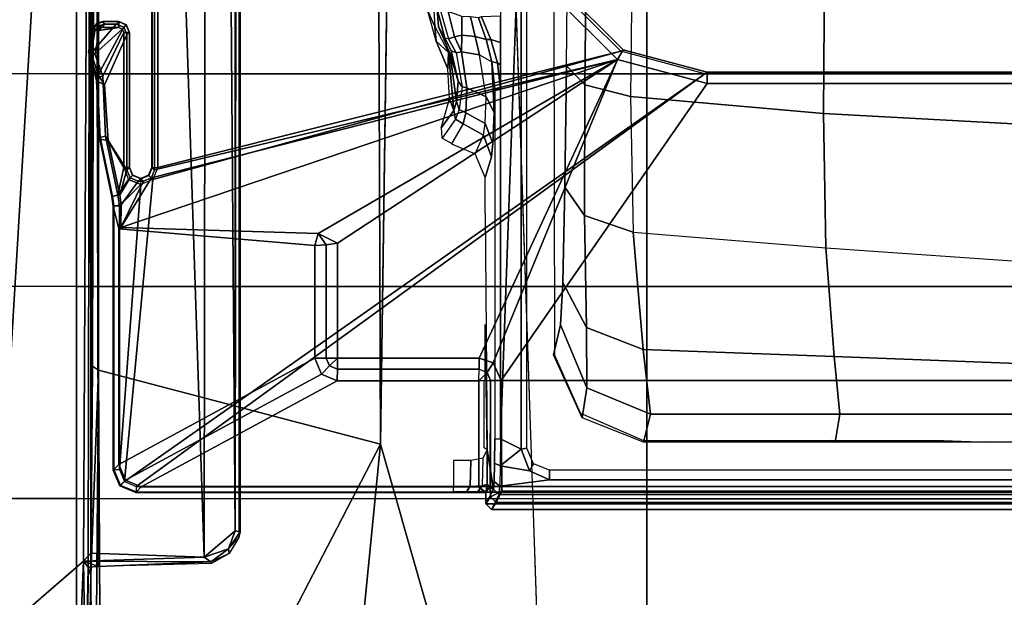
# Model space of a CAD drawing. Units: inches. Extents: x -2 to 144, y -6 to 123.
# Drawn here: x 24 to 27, y 102 to 104 of the extents above; entities that cross this region are included whole.
import ezdxf

# ---------------------------------------------------------------- set-up
doc = ezdxf.new("R2010")
doc.units = ezdxf.units.IN
doc.header["$MEASUREMENT"] = 0
for name, color, linetype in [('SEAT-FABRIC', 5, 'Continuous'), ('SEAT-FRAME', 5, 'Continuous'), ('SEAT-OTHER', 7, 'Continuous')]:
    doc.layers.add(name, color=color, linetype=linetype)
doc.styles.get("Standard").update_dxf_attribs({"font": 'arial.ttf'})

# ---------------------------------------------------------------- blocks, each defined once
blk = doc.blocks.new('1VERUS_ASUSP_SYNTLTLIM_ADJARMS_ADJSEAT_LUM_1T')
at = {"layer": 'SEAT-FABRIC'}
for points in [[(6.2345, -2.0052, 18.261), (6.2347, 0, 18.2208), (4.7464, 0, 18.0964), (4.7463, -2.0052, 18.1347)], [(6.2345, -2.0052, 18.261), (6.9814, -2.0051, 18.3001), (6.9814, 0, 18.2621), (6.2347, 0, 18.2208)], [(7.7262, -2.0052, 18.3058), (7.7264, 0, 18.2694), (6.9814, 0, 18.2621), (6.9814, -2.0051, 18.3001)], [(7.7262, -2.0052, 18.3058), (8.4617, -2.0052, 18.239), (8.4624, 0, 18.1973), (7.7264, 0, 18.2694)], [(4.7459, -4.0071, 18.2519), (6.2341, -4.0071, 18.3812), (6.2345, -2.0052, 18.261), (4.7463, -2.0052, 18.1347)], [(6.9812, -4.0072, 18.4188), (6.9814, -2.0051, 18.3001), (6.2345, -2.0052, 18.261), (6.2341, -4.0071, 18.3812)], [(6.9812, -4.0072, 18.4188), (7.7256, -4.0072, 18.4197), (7.7262, -2.0052, 18.3058), (6.9814, -2.0051, 18.3001)], [(8.4602, -4.0072, 18.3611), (8.4617, -2.0052, 18.239), (7.7262, -2.0052, 18.3058), (7.7256, -4.0072, 18.4197)], [(6.2334, -6.0212, 18.5727), (6.2341, -4.0071, 18.3812), (4.7459, -4.0071, 18.2519), (4.7452, -6.0212, 18.4437)], [(6.2334, -6.0212, 18.5727), (6.9803, -6.0207, 18.607), (6.9812, -4.0072, 18.4188), (6.2341, -4.0071, 18.3812)], [(7.7251, -6.017, 18.6039), (7.7256, -4.0072, 18.4197), (6.9812, -4.0072, 18.4188), (6.9803, -6.0207, 18.607)], [(7.7251, -6.017, 18.6039), (8.461, -6.0032, 18.5485), (8.4602, -4.0072, 18.3611), (7.7256, -4.0072, 18.4197)]]:
    blk.add_3dface(points, dxfattribs=at)
at = {"layer": 'SEAT-FRAME'}
for points in [[(7.683, 3.7972, 13.8859), (6.2343, 1.8022, 13.8745), (6.2343, -1.8022, 13.8745), (7.683, -3.7972, 13.8859)], [(7.7026, 3.7972, 13.9046), (7.683, 3.7972, 13.8859), (7.683, -3.7972, 13.8859), (7.7026, -3.7972, 13.9046)], [(7.7047, 3.7993, 13.945), (7.7047, -3.7993, 13.945), (7.7026, -3.7972, 13.9046), (7.7026, 3.7972, 13.9046)], [(7.7441, 2.5702, 13.945), (7.7047, 2.5702, 13.945), (7.7047, -2.5702, 13.945), (7.7441, -2.5702, 13.945)], [(7.7441, -2.5702, 13.945), (7.7638, -2.5506, 13.9451), (7.7639, 2.5505, 13.9451), (7.7441, 2.5702, 13.945)], [(7.712, 2.524, 12.9307), (7.712, -2.524, 12.9307), (7.6825, -2.5218, 12.8367), (7.6825, 2.5217, 12.8367)], [(7.7001, -2.515, 14.4371), (7.7394, -2.5347, 14.3998), (7.7394, 2.5346, 14.3998), (7.7001, 2.515, 14.4371)], [(7.712, 2.524, 12.9307), (7.7638, 2.5505, 13.9451), (7.7638, -2.5506, 13.9451), (7.712, -2.524, 12.9307)], [(7.7394, -2.5347, 14.3998), (7.7638, -2.5506, 13.9451), (7.7639, 2.5505, 13.9451), (7.7394, 2.5346, 14.3998)], [(6.2678, -1.794, 14.4352), (7.311, -2.517, 14.4365), (7.311, 2.517, 14.4365), (6.2678, 1.794, 14.4352)], [(7.311, 2.517, 14.4365), (7.311, -2.517, 14.4365), (7.7001, -2.515, 14.4371), (7.7001, 2.515, 14.4371)], [(7.6602, 2.347, 12.8075), (7.6602, -2.3471, 12.8075), (7.6825, -2.5218, 12.8367), (7.6825, 2.5217, 12.8367)], [(7.6261, -2.3471, 12.8205), (7.6602, -2.3471, 12.8075), (7.6603, 2.347, 12.8075), (7.6261, 2.347, 12.8205)], [(6.2284, 1.794, 14.3951), (6.2343, 1.8022, 13.8745), (6.2343, -1.8022, 13.8745), (6.2284, -1.794, 14.3951)], [(6.2678, 1.794, 14.4352), (6.2285, 1.794, 14.3951), (6.2284, -1.794, 14.3951), (6.2678, -1.794, 14.4352)], [(6.8932, -0.6903, 11.3728), (6.4105, -0.6963, 11.0828), (6.3737, -1.3859, 11.1796), (6.8456, -1.3775, 11.445)], [(7.2268, -1.3489, 11.8429), (6.8456, -1.3775, 11.445), (6.8932, -0.6903, 11.3728), (7.2524, -0.6745, 11.8133)], [(7.4292, -1.3289, 12.3522), (7.2268, -1.3489, 11.8429), (7.2524, -0.6745, 11.8133), (7.4292, -0.6644, 12.3522)], [(7.5278, -1.3447, 13.2593), (7.4292, -1.3289, 12.3522), (7.4292, -0.6644, 12.3522), (7.5278, -0.6724, 13.2593)], [(6.4105, -0.6963, 11.0828), (5.5809, -0.6932, 10.7674), (5.5444, -1.3796, 10.8633), (6.3737, -1.3859, 11.1796)], [(7.5216, -0.965, 13.4563), (7.5278, -0.8064, 13.2593), (7.5278, -1.3447, 13.2593), (7.5216, -1.358, 13.4563)], [(7.4292, -1.9933, 12.3522), (7.2026, -2.0183, 11.8861), (7.2268, -1.3489, 11.8429), (7.4292, -1.3289, 12.3522)], [(7.5278, -2.0171, 13.2593), (7.4292, -1.9933, 12.3522), (7.4292, -1.3289, 12.3522), (7.5278, -1.3447, 13.2593)], [(7.5216, -1.358, 13.4563), (7.5278, -1.3447, 13.2593), (7.5278, -2.0171, 13.2593), (7.5216, -2.0171, 13.4563)], [(6.3737, -1.3859, 11.1796), (5.5444, -1.3796, 10.8633), (5.4852, -2.0534, 11.0192), (6.3139, -2.0625, 11.3369)], [(6.8456, -1.3775, 11.445), (6.3737, -1.3859, 11.1796), (6.3139, -2.0625, 11.3369), (6.7905, -2.0532, 11.5618)], [(7.2026, -2.0183, 11.8861), (6.7905, -2.0532, 11.5618), (6.8456, -1.3775, 11.445), (7.2268, -1.3489, 11.8429)], [(6.2678, -1.794, 14.4352), (6.2284, -1.794, 14.3951), (6.1494, -2.0893, 14.3946), (6.1834, -2.1089, 14.4351)], [(6.2284, -1.794, 14.3951), (6.2343, -1.8022, 13.8745), (6.1551, -2.0973, 13.8745), (6.1494, -2.0893, 14.3946)], [(6.1834, -2.1089, 14.4351), (7.2494, -2.5447, 14.4365), (7.311, -2.517, 14.4365), (6.2678, -1.794, 14.4352)], [(6.2343, -1.8022, 13.8745), (6.1551, -2.0973, 13.8745), (6.6055, -3.739, 13.8845), (7.6657, -3.8389, 13.8859)], [(6.2343, -1.8022, 13.8745), (7.6657, -3.8389, 13.8859), (7.683, -3.7972, 13.8859)], [(7.2026, -2.0183, 11.8861), (7.4292, -1.9933, 12.3522), (7.3372, -2.2157, 12.3564), (7.1245, -2.2177, 11.9494)], [(7.4421, -2.2326, 13.2611), (7.3372, -2.2157, 12.3564), (7.4292, -1.9933, 12.3522), (7.5278, -2.0171, 13.2593)], [(6.7905, -2.0532, 11.5618), (7.2026, -2.0183, 11.8861), (7.1245, -2.2177, 11.9494), (6.7321, -2.2239, 11.6536)], [(7.5216, -2.0171, 13.4563), (7.5278, -2.0171, 13.2593), (7.4421, -2.2326, 13.2611), (7.4264, -2.2384, 13.4583)], [(5.4852, -2.0534, 11.0192), (6.3139, -2.0625, 11.3369), (6.2729, -2.2229, 11.4396), (5.4442, -2.214, 11.1218)], [(6.3139, -2.0625, 11.3369), (6.7905, -2.0532, 11.5618), (6.7321, -2.2239, 11.6536), (6.2729, -2.2229, 11.4396)], [(6.1834, -2.1089, 14.4351), (6.1494, -2.0893, 14.3946), (5.9333, -2.3054, 14.3942), (5.9529, -2.3395, 14.4348)], [(5.9333, -2.3054, 14.3942), (5.939, -2.3134, 13.8745), (6.1551, -2.0973, 13.8745), (6.1494, -2.0893, 14.3946)], [(6.0092, -3.7217, 13.8837), (6.5637, -3.7217, 13.8844), (6.1551, -2.0973, 13.8745), (5.939, -2.3134, 13.8745)], [(6.1551, -2.0973, 13.8745), (6.5637, -3.7217, 13.8844), (6.6055, -3.739, 13.8845)], [(5.9529, -2.3395, 14.4348), (5.9993, -3.7328, 14.4638), (6.5713, -3.7328, 14.4646), (6.1834, -2.1089, 14.4351)], [(6.7744, -3.8517, 14.4455), (6.1834, -2.1089, 14.4351), (6.5992, -3.7443, 14.4645)], [(6.5992, -3.7443, 14.4645), (6.1834, -2.1089, 14.4351), (6.5713, -3.7328, 14.4646)], [(6.1834, -2.1089, 14.4351), (6.7744, -3.8517, 14.4455), (6.7944, -3.1586, 14.4359)], [(6.1834, -2.1089, 14.4351), (6.7944, -3.1586, 14.4359), (6.8292, -3.0912, 14.436)], [(6.1834, -2.1089, 14.4351), (6.8292, -3.0912, 14.436), (7.2323, -3.0912, 14.4365), (7.2323, -2.5938, 14.4365)], [(6.1834, -2.1089, 14.4351), (7.2323, -2.5938, 14.4365), (7.2494, -2.5447, 14.4365)], [(5.4442, -2.214, 11.1218), (6.2729, -2.2229, 11.4396), (6.2066, -2.2876, 11.6109), (5.3778, -2.2788, 11.2933)], [(6.2729, -2.2229, 11.4396), (6.7321, -2.2239, 11.6536), (6.6327, -2.2932, 11.8158), (6.2066, -2.2876, 11.6109)], [(6.7321, -2.2239, 11.6536), (7.1245, -2.2177, 11.9494), (6.9675, -2.3004, 12.085), (6.6327, -2.2932, 11.8158)], [(7.1245, -2.2177, 11.9494), (7.3372, -2.2157, 12.3564), (7.1159, -2.3082, 12.378), (6.9675, -2.3004, 12.085)], [(7.2216, -2.3337, 13.351), (7.1159, -2.3082, 12.378), (7.3372, -2.2157, 12.3564), (7.4421, -2.2326, 13.2611)], [(7.2239, -2.3288, 13.4625), (7.2216, -2.3337, 13.351), (7.4421, -2.2326, 13.2611), (7.4264, -2.2384, 13.4583)], [(-3.4446, -2.7853, 14.477), (9.6349, -2.3417, 14.5335), (7.5345, -2.9407, 14.5129)], [(7.5345, -2.9407, 14.5129), (9.6349, -2.3417, 14.5335), (9.5142, -3.1353, 14.519)], [(7.6033, -2.4036, 12.7952), (7.6285, -2.4175, 12.7797), (7.6602, -2.3471, 12.8075), (7.6261, -2.3471, 12.8205)], [(7.6285, -2.4175, 12.7797), (7.6111, -2.5202, 12.7688), (7.6825, -2.5218, 12.8367), (7.6602, -2.3471, 12.8075)], [(7.5484, -2.4272, 12.7662), (7.552, -2.4469, 12.7474), (7.6285, -2.4175, 12.7797), (7.6033, -2.4036, 12.7952)], [(7.552, -2.4469, 12.7474), (7.6111, -2.5202, 12.7688), (7.6285, -2.4175, 12.7797)], [(5.5019, -2.4273, 12.7605), (5.502, -2.447, 12.7413), (7.552, -2.4469, 12.7474), (7.5484, -2.4272, 12.7662)], [(7.552, -2.4469, 12.7474), (5.502, -2.447, 12.7413), (7.5157, -2.5196, 12.7439)], [(7.5157, -2.5196, 12.7439), (5.502, -2.447, 12.7413), (5.502, -2.5195, 12.7413), (5.7981, -2.5196, 12.7417)], [(7.5157, -2.5196, 12.7439), (7.6111, -2.5202, 12.7688), (7.552, -2.4469, 12.7474)], [(6.1136, -2.5536, 12.7421), (6.1242, -2.5196, 12.7421), (6.0313, -2.5196, 12.742), (6.0343, -2.5859, 12.742)], [(6.1954, -2.53, 12.7422), (6.2022, -2.5196, 12.7422), (6.1242, -2.5196, 12.7421), (6.1136, -2.5536, 12.7421)], [(6.2877, -2.5393, 12.7615), (6.2877, -2.5196, 12.7424), (6.1954, -2.53, 12.7422), (6.1925, -2.5494, 12.7545)], [(6.2022, -2.5196, 12.7422), (6.1954, -2.53, 12.7422), (6.2877, -2.5196, 12.7424)], [(7.5157, -2.5393, 12.7631), (7.5157, -2.5196, 12.7439), (6.2877, -2.5196, 12.7424), (6.2877, -2.5393, 12.7615)], [(7.2494, -2.5447, 14.4365), (7.2832, -2.5659, 14.3986), (7.3111, -2.5544, 14.3986), (7.311, -2.517, 14.4365)], [(7.311, -2.517, 14.4365), (7.3111, -2.5544, 14.3986), (7.7198, -2.5544, 14.3991), (7.7001, -2.515, 14.4371)], [(7.5157, -2.5393, 12.7631), (7.5157, -2.5196, 12.7439), (7.6111, -2.5202, 12.7688), (7.6015, -2.5399, 12.7855)], [(7.6015, -2.5399, 12.7855), (7.6111, -2.5202, 12.7688), (7.6825, -2.5218, 12.8367), (7.6658, -2.5415, 12.8466)], [(7.6658, -2.5415, 12.8466), (7.6825, -2.5218, 12.8367), (7.712, -2.524, 12.9307), (7.6923, -2.5437, 12.9312)], [(7.7001, -2.515, 14.4371), (7.7198, -2.5544, 14.3991), (7.7394, -2.5347, 14.3998)], [(6.1138, -2.5696, 12.7493), (6.1136, -2.5536, 12.7421), (6.0343, -2.5859, 12.742), (6.0372, -2.5963, 12.7452)], [(6.1925, -2.5494, 12.7545), (6.1138, -2.5696, 12.7493), (6.1028, -2.6086, 12.774), (6.1671, -2.5929, 12.7967)], [(6.1136, -2.5536, 12.7421), (6.1138, -2.5696, 12.7493), (6.1925, -2.5494, 12.7545), (6.1954, -2.53, 12.7422)], [(6.1925, -2.5494, 12.7545), (6.3702, -2.5413, 12.8393), (6.3146, -2.5689, 12.8878), (6.1671, -2.5929, 12.7967)], [(6.1925, -2.5494, 12.7545), (6.2877, -2.5393, 12.7615), (6.3702, -2.5413, 12.8393)], [(6.4087, -2.5731, 13.0371), (6.3146, -2.5689, 12.8878), (6.3702, -2.5413, 12.8393), (6.4773, -2.5457, 13.0083)], [(6.4773, -2.5457, 13.0083), (6.526, -2.5508, 13.2027), (6.4498, -2.5791, 13.2085), (6.4087, -2.5731, 13.0371)], [(6.5148, -2.6076, 14.045), (6.4498, -2.5791, 13.2085), (6.526, -2.5508, 13.2027), (6.5984, -2.5728, 14.043)], [(7.2323, -2.5938, 14.4365), (7.2717, -2.5938, 14.3979), (7.2832, -2.5659, 14.3986), (7.2494, -2.5447, 14.4365)], [(7.2832, -2.5659, 14.3986), (7.3119, -2.5952, 14.3185), (7.3111, -2.5544, 14.3986)], [(7.3111, -2.5544, 14.3986), (7.3119, -2.5952, 14.3185), (7.6846, -2.5952, 14.319), (7.6826, -2.5558, 14.357)], [(7.3111, -2.5544, 14.3986), (7.6826, -2.5558, 14.357), (7.7198, -2.5544, 14.3991)], [(7.555, -2.5657, 13.7707), (7.6923, -2.5437, 12.9312), (7.6761, -2.5657, 13.7709)], [(7.6761, -2.5657, 13.7709), (7.6923, -2.5437, 12.9312), (7.7441, -2.5702, 13.945), (7.7047, -2.5702, 13.945)], [(7.6826, -2.5558, 14.357), (7.7047, -2.5702, 13.945), (7.7441, -2.5702, 13.945), (7.7198, -2.5544, 14.3991)], [(7.6846, -2.5952, 14.319), (7.7047, -2.5702, 13.945), (7.6826, -2.5558, 14.357)], [(7.6923, -2.5437, 12.9312), (7.712, -2.524, 12.9307), (7.7638, -2.5506, 13.9451), (7.7441, -2.5702, 13.945)], [(7.7198, -2.5544, 14.3991), (7.7441, -2.5702, 13.945), (7.7638, -2.5506, 13.9451), (7.7394, -2.5347, 14.3998)], [(6.034, -2.6243, 12.7561), (6.1028, -2.6086, 12.774), (6.1138, -2.5696, 12.7493), (6.0372, -2.5963, 12.7452)], [(6.1572, -2.6561, 12.8121), (6.2837, -2.6367, 12.9134), (6.3146, -2.5689, 12.8878), (6.1671, -2.5929, 12.7967)], [(6.4087, -2.5731, 13.0371), (6.3146, -2.5689, 12.8878), (6.2837, -2.6367, 12.9134), (6.371, -2.6413, 13.0515)], [(6.371, -2.6413, 13.0515), (6.4099, -2.6502, 13.2101), (6.4498, -2.5791, 13.2085), (6.4087, -2.5731, 13.0371)], [(6.5148, -2.6076, 14.045), (6.4498, -2.5791, 13.2085), (6.4099, -2.6502, 13.2101), (6.4803, -2.6913, 14.0452)], [(7.3119, -2.5952, 14.3185), (7.2717, -2.5938, 14.3979), (7.2832, -2.5659, 14.3986)], [(7.555, -2.5657, 13.7707), (7.6761, -2.5657, 13.7709), (7.6796, -2.5825, 13.8286), (7.5835, -2.5804, 13.8249)], [(7.5925, -2.6232, 13.8691), (7.6821, -2.6255, 13.8706), (7.6796, -2.5825, 13.8286), (7.5835, -2.5804, 13.8249)], [(7.6761, -2.5657, 13.7709), (7.6994, -2.5675, 13.8408), (7.7011, -2.5982, 13.8748), (7.6796, -2.5825, 13.8286)], [(7.6796, -2.5825, 13.8286), (7.7011, -2.5982, 13.8748), (7.7022, -2.6385, 13.8969), (7.6821, -2.6255, 13.8706)], [(7.6846, -3.7797, 14.319), (7.7047, -3.7993, 13.945), (7.7047, -2.5702, 13.945), (7.6846, -2.5952, 14.319)], [(6.0328, -2.6544, 12.7598), (6.0986, -2.6551, 12.7826), (6.1028, -2.6086, 12.774), (6.034, -2.6243, 12.7561)], [(6.1671, -2.5929, 12.7967), (6.1028, -2.6086, 12.774), (6.0986, -2.6551, 12.7826), (6.1572, -2.6561, 12.8121)], [(7.2323, -3.0912, 14.4365), (7.2717, -3.0912, 14.3979), (7.2717, -2.5938, 14.3979), (7.2323, -2.5938, 14.4365)], [(7.2717, -3.0912, 14.3979), (7.3119, -3.092, 14.3185), (7.3119, -2.5952, 14.3185), (7.2717, -2.5938, 14.3979)], [(7.3119, -3.092, 14.3185), (7.6846, -3.7797, 14.319), (7.6846, -2.5952, 14.319), (7.3119, -2.5952, 14.3185)], [(7.5922, -2.6837, 13.8858), (7.683, -2.6837, 13.8859), (7.6821, -2.6255, 13.8706), (7.5925, -2.6232, 13.8691)], [(7.6821, -2.6255, 13.8706), (7.7022, -2.6385, 13.8969), (7.7026, -2.6837, 13.9046), (7.683, -2.6837, 13.8859)], [(6.1042, -2.6804, 12.785), (6.0986, -2.6551, 12.7826), (6.0328, -2.6544, 12.7598), (6.0157, -2.7024, 12.7555)], [(6.0986, -2.6551, 12.7826), (6.1042, -2.6804, 12.785), (6.1572, -2.6561, 12.8121)], [(6.1572, -2.6561, 12.8121), (6.1042, -2.6804, 12.785), (6.1114, -2.7019, 12.7975), (6.1602, -2.675, 12.8202)], [(6.1527, -2.6923, 12.845), (6.1602, -2.675, 12.8202), (6.2794, -2.6536, 12.9205), (6.2605, -2.6682, 12.9408)], [(6.2794, -2.6536, 12.9205), (6.2837, -2.6367, 12.9134), (6.1572, -2.6561, 12.8121), (6.1602, -2.675, 12.8202)], [(6.2605, -2.6682, 12.9408), (6.2794, -2.6536, 12.9205), (6.3589, -2.6637, 13.0565), (6.3318, -2.6731, 13.0691)], [(6.3589, -2.6637, 13.0565), (6.3709, -2.6413, 13.0515), (6.2837, -2.6367, 12.9134), (6.2794, -2.6536, 12.9205)], [(6.3931, -2.6765, 13.2103), (6.4099, -2.6502, 13.2101), (6.3709, -2.6413, 13.0515), (6.3589, -2.6637, 13.0565)], [(6.4785, -2.6902, 14.0244), (6.4099, -2.6502, 13.2101), (6.3931, -2.6765, 13.2103), (6.4602, -2.7233, 14.0236)], [(6.013, -2.7299, 12.7663), (6.1114, -2.7019, 12.7975), (6.1042, -2.6804, 12.785), (6.0157, -2.7024, 12.7555)], [(6.1605, -2.6965, 13.1146), (6.0688, -2.7371, 12.986), (6.1527, -2.6923, 12.845), (6.2605, -2.6682, 12.9408)], [(6.0688, -2.7371, 12.986), (6.1087, -2.7141, 12.8201), (6.1527, -2.6923, 12.845)], [(6.1602, -2.675, 12.8202), (6.1114, -2.7019, 12.7975), (6.1087, -2.7141, 12.8201), (6.1527, -2.6923, 12.845)], [(6.3625, -2.6824, 13.2125), (6.1597, -2.7014, 13.2774), (6.1605, -2.6965, 13.1146), (6.3318, -2.6731, 13.0691)], [(6.2167, -2.7038, 14.0425), (6.1597, -2.7014, 13.2774), (6.3625, -2.6824, 13.2125), (6.3221, -2.6978, 14.0426)], [(6.1605, -2.6965, 13.1146), (6.2605, -2.6682, 12.9408), (6.3318, -2.6731, 13.0691)], [(6.3318, -2.6731, 13.0691), (6.3589, -2.6637, 13.0565), (6.3931, -2.6765, 13.2103), (6.3625, -2.6824, 13.2125)], [(6.4225, -2.7258, 14.0267), (6.3625, -2.6824, 13.2125), (6.3931, -2.6765, 13.2103), (6.4602, -2.7233, 14.0236)], [(6.013, -2.7299, 12.7663), (6.1114, -2.7019, 12.7975), (6.1087, -2.7141, 12.8201), (6.0067, -2.7418, 12.7928)], [(6.0688, -2.7371, 12.986), (6.0067, -2.7419, 12.7928), (6.1087, -2.7141, 12.8201)], [(6.1192, -2.7444, 14.0424), (6.0682, -2.7491, 13.4039), (6.1597, -2.7014, 13.2774)], [(6.2167, -2.7038, 14.0425), (6.1597, -2.7014, 13.2774), (6.2167, -2.7038, 14.0425), (6.1192, -2.7444, 14.0424)], [(5.8942, -2.7745, 14.0421), (5.914, -2.7591, 13.4546), (6.0682, -2.7491, 13.4039), (6.0144, -2.7744, 14.0423)], [(5.9146, -2.7455, 12.9349), (5.899, -2.7415, 12.7802), (6.0067, -2.7419, 12.7928), (6.0688, -2.7371, 12.986)], [(6.0144, -2.7744, 14.0423), (6.0682, -2.7491, 13.4039), (6.1192, -2.7444, 14.0424)], [(7.5345, -2.9407, 14.5129), (9.4247, -3.9183, 14.5118), (7.2749, -3.9299, 14.5014)], [(9.5142, -3.1353, 14.519), (9.4247, -3.9183, 14.5118), (7.5345, -2.9407, 14.5129)], [(6.7944, -3.1586, 14.4359), (6.8352, -3.1306, 14.3973), (6.8292, -3.0912, 14.436)], [(6.8292, -3.0912, 14.436), (6.8352, -3.1306, 14.3973), (7.2324, -3.1306, 14.3978), (7.2323, -3.0912, 14.4365)], [(7.2323, -3.0912, 14.4365), (7.2324, -3.1306, 14.3978), (7.2602, -3.1191, 14.3981)], [(7.2323, -3.0912, 14.4365), (7.2602, -3.1191, 14.3981), (7.2717, -3.0912, 14.3979)], [(7.2602, -3.1191, 14.3981), (7.2888, -3.1476, 14.3185), (7.3119, -3.092, 14.3185), (7.2717, -3.0912, 14.3979)], [(7.2888, -3.1476, 14.3185), (7.6616, -3.8354, 14.3189), (7.6846, -3.7797, 14.319), (7.3119, -3.092, 14.3185)], [(6.7944, -3.1586, 14.4359), (6.8367, -3.1707, 14.3179), (6.8352, -3.1306, 14.3973)], [(6.8352, -3.1306, 14.3973), (6.8367, -3.1707, 14.3179), (7.2332, -3.1707, 14.3184), (7.2324, -3.1306, 14.3978)], [(7.2324, -3.1306, 14.3978), (7.2332, -3.1707, 14.3184), (7.2888, -3.1476, 14.3185), (7.2602, -3.1191, 14.3981)], [(6.7944, -3.1586, 14.4359), (6.7744, -3.8517, 14.4455), (6.779, -3.8584, 14.3178), (6.8367, -3.1707, 14.3179)], [(6.8367, -3.1707, 14.3179), (6.779, -3.8584, 14.3178), (7.606, -3.8584, 14.3189), (7.2332, -3.1707, 14.3184)], [(7.2332, -3.1707, 14.3184), (7.606, -3.8584, 14.3189), (7.6616, -3.8354, 14.3189), (7.2888, -3.1476, 14.3185)], [(7.8395, -3.4505, 13.6959), (-4.3152, -3.5429, 13.6483), (-4.2172, -3.4512, 13.6507)], [(7.9313, -3.5587, 13.694), (-4.3152, -3.5429, 13.6483), (7.8395, -3.4505, 13.6959)], [(-4.2385, -3.4367, 13.6686), (7.843, -3.4329, 13.7193), (7.8395, -3.4505, 13.6959)], [(-4.2172, -3.4512, 13.6507), (-4.2385, -3.4367, 13.6686), (7.8395, -3.4505, 13.6959)], [(7.843, -3.4329, 13.7193), (7.9021, -3.4733, 13.707), (7.8395, -3.4505, 13.6959)], [(7.9313, -3.5587, 13.694), (7.8395, -3.4505, 13.6959), (7.9021, -3.4733, 13.707)], [(7.9021, -3.4733, 13.707), (7.843, -3.4329, 13.7193), (7.8622, -3.4373, 13.8173)], [(7.9184, -3.4715, 13.8178), (7.9021, -3.4733, 13.707), (7.8622, -3.4373, 13.8173)], [(7.9021, -3.4733, 13.707), (7.9184, -3.4715, 13.8178), (7.9483, -3.5355, 13.714)], [(7.9483, -3.5355, 13.714), (7.9313, -3.5587, 13.694), (7.9021, -3.4733, 13.707)], [(7.9184, -3.4715, 13.8178), (7.954, -3.5331, 13.8184), (7.9483, -3.5355, 13.714)], [(-4.3147, -3.9633, 13.6477), (-4.3152, -3.5429, 13.6483), (7.9313, -3.5587, 13.694)], [(7.9313, -3.5587, 13.694), (7.9483, -3.5355, 13.714), (7.9454, -3.9825, 13.6962)], [(7.9483, -3.5355, 13.714), (7.9648, -3.9293, 13.8229), (7.9454, -3.9825, 13.6962)], [(7.9648, -3.9293, 13.8229), (7.9483, -3.5355, 13.714), (7.954, -3.5331, 13.8184)], [(7.9313, -3.5587, 13.694), (7.9178, -3.9561, 13.6921), (-4.3147, -3.9633, 13.6477)], [(7.9313, -3.5587, 13.694), (7.9454, -3.9825, 13.6962), (7.9178, -3.9561, 13.6921)], [(6.5637, -3.7414, 13.9038), (6.5637, -3.7217, 13.8844), (6.0092, -3.7217, 13.8837), (6.0092, -3.7414, 13.9031)], [(6.5637, -3.7414, 13.9038), (6.5637, -3.7217, 13.8844), (6.6055, -3.739, 13.8845), (6.5916, -3.7529, 13.9037)], [(5.9993, -3.7328, 14.4638), (6.0095, -3.7422, 13.9236), (6.5626, -3.7422, 13.9243), (6.5713, -3.7328, 14.4646)], [(6.0095, -3.7422, 13.9236), (6.0092, -3.7414, 13.9031), (6.5637, -3.7414, 13.9038), (6.5626, -3.7422, 13.9243)], [(6.5713, -3.7328, 14.4646), (6.5626, -3.7422, 13.9243), (6.5904, -3.7538, 13.9244), (6.5992, -3.7443, 14.4645)], [(6.5626, -3.7422, 13.9243), (6.5637, -3.7414, 13.9038), (6.5916, -3.7529, 13.9037), (6.5904, -3.7538, 13.9244)], [(6.5992, -3.7443, 14.4645), (6.5904, -3.7538, 13.9244), (6.602, -3.7816, 13.9243), (6.6107, -3.7722, 14.4643)], [(6.5904, -3.7538, 13.9244), (6.5916, -3.7529, 13.9037), (6.6031, -3.7821, 13.9038), (6.602, -3.7816, 13.9243)], [(6.5916, -3.7529, 13.9037), (6.6055, -3.739, 13.8845), (6.6228, -3.7814, 13.8845), (6.6031, -3.7814, 13.9038)], [(6.6107, -3.7722, 14.4643), (6.7744, -3.8517, 14.4455), (6.5992, -3.7443, 14.4645)], [(7.6657, -3.8389, 13.8859), (6.6055, -3.739, 13.8845), (6.6228, -3.7814, 13.8845), (7.624, -3.8562, 13.8858)], [(6.602, -3.7816, 13.9243), (6.6031, -3.7821, 13.9038), (6.5908, -3.8098, 13.9044), (6.5904, -3.8095, 13.9244)], [(6.5904, -3.8095, 13.9244), (6.5992, -3.8189, 14.4639), (6.6107, -3.791, 14.4641), (6.602, -3.7816, 13.9243)], [(6.5916, -3.81, 13.9037), (6.6055, -3.8239, 13.8845), (6.6228, -3.7814, 13.8845), (6.6031, -3.7814, 13.9038)], [(6.5992, -3.8189, 14.4639), (6.6597, -3.8548, 14.4636), (6.6938, -3.8507, 14.4644), (6.6107, -3.791, 14.4641)], [(6.602, -3.7816, 13.9243), (6.6107, -3.791, 14.4641), (6.6107, -3.7722, 14.4643)], [(6.6982, -3.8562, 13.8846), (6.6228, -3.7814, 13.8845), (6.6055, -3.8239, 13.8845), (6.6594, -3.8618, 13.8846)], [(6.6107, -3.791, 14.4641), (6.6938, -3.8507, 14.4644), (6.7744, -3.8517, 14.4455), (6.6107, -3.7722, 14.4643)], [(6.6228, -3.7814, 13.8845), (6.6982, -3.8562, 13.8846), (7.624, -3.8562, 13.8858)], [(7.6616, -3.8354, 14.3189), (7.6817, -3.855, 13.9449), (7.7047, -3.7993, 13.945), (7.6846, -3.7797, 14.319)], [(7.6796, -3.8528, 13.9041), (7.6657, -3.8389, 13.8859), (7.683, -3.7972, 13.8859), (7.7026, -3.7972, 13.9046)], [(7.6817, -3.855, 13.9449), (7.6796, -3.8528, 13.9041), (7.7026, -3.7972, 13.9046), (7.7047, -3.7993, 13.945)], [(6.0705, -3.8414, 14.463), (6.0617, -3.8319, 13.9237), (6.0508, -3.8584, 13.9237), (6.0595, -3.8678, 14.4627)], [(6.0617, -3.8319, 13.9237), (6.0629, -3.8324, 13.903), (6.0519, -3.8589, 13.9031), (6.0508, -3.8584, 13.9237)], [(6.0519, -3.8589, 13.9031), (6.0717, -3.8589, 13.8838), (6.0768, -3.8464, 13.8838), (6.0629, -3.8324, 13.903)], [(6.0969, -3.8304, 14.4631), (6.0882, -3.821, 13.9237), (6.0617, -3.8319, 13.9237), (6.0705, -3.8414, 14.463)], [(6.0617, -3.8319, 13.9237), (6.0629, -3.8324, 13.903), (6.0893, -3.8215, 13.9032), (6.0882, -3.821, 13.9237)], [(6.0629, -3.8324, 13.903), (6.0768, -3.8464, 13.8838), (6.0893, -3.8412, 13.8838), (6.0893, -3.8215, 13.9032)], [(6.0969, -3.8304, 14.4631), (6.0705, -3.8414, 14.463), (6.2375, -3.9313, 14.4624), (6.2734, -3.9089, 14.4627)], [(6.5626, -3.821, 13.9243), (6.0882, -3.821, 13.9237), (6.0969, -3.8304, 14.4631), (6.5713, -3.8304, 14.4637)], [(6.5626, -3.821, 13.9243), (6.0882, -3.821, 13.9237), (6.0893, -3.8215, 13.9032), (6.5637, -3.8215, 13.9038)], [(6.5637, -3.8215, 13.9038), (6.0893, -3.8215, 13.9032), (6.0893, -3.8412, 13.8838), (6.5637, -3.8412, 13.8844)], [(6.2734, -3.9089, 14.4627), (6.4686, -3.8963, 14.463), (6.5713, -3.8304, 14.4637), (6.0969, -3.8304, 14.4631)], [(6.5713, -3.8304, 14.4637), (6.4686, -3.8963, 14.463), (6.6597, -3.8548, 14.4636)], [(6.5626, -3.821, 13.9243), (6.5637, -3.8215, 13.9038), (6.5908, -3.8098, 13.9044), (6.5904, -3.8095, 13.9244)], [(6.5626, -3.821, 13.9243), (6.5713, -3.8304, 14.4637), (6.5992, -3.8189, 14.4639), (6.5904, -3.8095, 13.9244)], [(6.5637, -3.8215, 13.9038), (6.5637, -3.8412, 13.8844), (6.6055, -3.8239, 13.8845), (6.5916, -3.81, 13.9037)], [(6.5637, -3.8412, 13.8844), (6.6594, -3.8618, 13.8846), (6.6055, -3.8239, 13.8845), (6.6594, -3.8618, 13.8846)], [(6.5713, -3.8304, 14.4637), (6.6597, -3.8548, 14.4636), (6.5992, -3.8189, 14.4639)], [(6.0508, -3.8584, 13.9237), (6.0519, -3.8589, 13.9031), (6.0519, -3.9121, 13.9031), (6.0508, -3.9143, 13.9237)], [(6.0508, -3.8584, 13.9237), (6.0508, -3.9143, 13.9237), (6.0595, -3.9081, 14.4624), (6.0595, -3.8678, 14.4627)], [(6.0519, -3.9121, 13.9031), (6.0716, -3.9121, 13.8838), (6.0717, -3.8589, 13.8838), (6.0519, -3.8589, 13.9031)], [(6.0705, -3.8414, 14.463), (6.0595, -3.8678, 14.4627), (6.1616, -3.9549, 14.4621), (6.2375, -3.9313, 14.4624)], [(6.1616, -3.9549, 14.4621), (6.0595, -3.8678, 14.4627), (6.0595, -3.9081, 14.4624), (6.083, -3.9428, 14.4621)], [(6.0716, -3.9121, 13.8838), (6.0744, -3.9217, 13.8838), (6.082, -3.9283, 13.8838), (6.0717, -3.8589, 13.8838)], [(6.0717, -3.8589, 13.8838), (6.082, -3.9283, 13.8838), (6.1638, -3.9422, 13.8839), (6.0768, -3.8464, 13.8838)], [(6.0768, -3.8464, 13.8838), (6.1638, -3.9422, 13.8839), (6.242, -3.9145, 13.884), (6.0893, -3.8412, 13.8838)], [(6.242, -3.9145, 13.884), (6.4528, -3.9048, 13.8843), (6.5637, -3.8412, 13.8844), (6.0893, -3.8412, 13.8838)], [(6.5637, -3.8412, 13.8844), (6.4528, -3.9048, 13.8843), (6.6594, -3.8618, 13.8846)], [(6.6649, -3.8806, 13.9032), (6.6594, -3.8618, 13.8846), (6.4528, -3.9048, 13.8843), (6.4583, -3.924, 13.903)], [(6.4686, -3.8963, 14.463), (6.4638, -3.9255, 13.9242), (6.6652, -3.8827, 13.9436), (6.6597, -3.8548, 14.4636)], [(6.6981, -3.8758, 13.9033), (6.6982, -3.8562, 13.8846), (6.6594, -3.8618, 13.8846), (6.6649, -3.8806, 13.9032)], [(6.6597, -3.8548, 14.4636), (6.6652, -3.8827, 13.9436), (6.6984, -3.878, 13.9437), (6.6938, -3.8507, 14.4644)], [(6.6938, -3.8507, 14.4644), (6.6984, -3.878, 13.9437), (6.779, -3.8584, 14.3178), (6.7744, -3.8517, 14.4455)], [(7.624, -3.8759, 13.9045), (7.624, -3.8562, 13.8858), (6.6982, -3.8562, 13.8846), (6.6981, -3.8758, 13.9033)], [(6.6984, -3.878, 13.9437), (7.6261, -3.878, 13.9449), (7.606, -3.8584, 14.3189), (6.779, -3.8584, 14.3178)], [(7.606, -3.8584, 14.3189), (7.6261, -3.878, 13.9449), (7.6817, -3.855, 13.9449), (7.6616, -3.8354, 14.3189)], [(7.624, -3.8759, 13.9045), (7.624, -3.8562, 13.8858), (7.6657, -3.8389, 13.8859), (7.6796, -3.8528, 13.9041)], [(7.6261, -3.878, 13.9449), (7.624, -3.8759, 13.9045), (7.6796, -3.8528, 13.9041), (7.6817, -3.855, 13.9449)], [(6.2734, -3.9089, 14.4627), (6.2587, -3.9369, 13.9239), (6.4638, -3.9255, 13.9242), (6.4686, -3.8963, 14.463)], [(6.4638, -3.9255, 13.9242), (6.4583, -3.924, 13.903), (6.6649, -3.8806, 13.9032), (6.6652, -3.8827, 13.9436)], [(6.6652, -3.8827, 13.9436), (6.6649, -3.8806, 13.9032), (6.6981, -3.8758, 13.9033), (6.6984, -3.878, 13.9437)], [(6.6984, -3.878, 13.9437), (6.6981, -3.8758, 13.9033), (7.624, -3.8759, 13.9045), (7.6261, -3.878, 13.9449)], [(7.2609, -3.9511, 14.4829), (-0.8727, -3.951, 14.4564), (-0.8748, -3.931, 14.472)], [(0.0178, -3.9305, 14.4754), (7.2749, -3.9299, 14.5014), (7.2609, -3.9511, 14.4829)], [(7.9648, -3.9293, 13.8229), (0.0327, -3.9509, 13.81), (7.9666, -3.9658, 13.8557)], [(6.0568, -3.9346, 13.9237), (6.0659, -3.929, 14.4622), (6.0595, -3.9081, 14.4624), (6.0508, -3.9143, 13.9237)], [(6.0579, -3.9324, 13.9027), (6.0568, -3.9346, 13.9237), (6.0508, -3.9143, 13.9237), (6.0519, -3.9121, 13.9031)], [(6.0744, -3.9217, 13.8838), (6.0579, -3.9324, 13.9027), (6.0519, -3.9121, 13.9031), (6.0716, -3.9121, 13.8838)], [(6.0728, -3.9484, 13.9237), (6.083, -3.9428, 14.4621), (6.0659, -3.929, 14.4622), (6.0568, -3.9346, 13.9237)], [(6.0739, -3.9462, 13.9025), (6.0728, -3.9484, 13.9237), (6.0568, -3.9346, 13.9237), (6.0579, -3.9324, 13.9027)], [(6.082, -3.9283, 13.8838), (6.0739, -3.9462, 13.9025), (6.0579, -3.9324, 13.9027), (6.0744, -3.9217, 13.8838)], [(6.083, -3.9428, 14.4621), (6.0595, -3.9081, 14.4624), (6.0659, -3.929, 14.4622)], [(6.0739, -3.9462, 13.9025), (6.082, -3.9283, 13.8838), (6.1638, -3.9422, 13.8839), (6.1622, -3.962, 13.9026)], [(6.2388, -3.9418, 13.9239), (6.2375, -3.9313, 14.4624), (6.1616, -3.9549, 14.4621), (6.1566, -3.9646, 13.9238)], [(6.2475, -3.9343, 13.9027), (6.2388, -3.9418, 13.9239), (6.1566, -3.9646, 13.9238), (6.1622, -3.962, 13.9026)], [(6.2475, -3.9343, 13.9027), (6.242, -3.9145, 13.884), (6.1638, -3.9422, 13.8839), (6.1622, -3.962, 13.9026)], [(6.2375, -3.9313, 14.4624), (6.2388, -3.9418, 13.9239), (6.2587, -3.9369, 13.9239), (6.2734, -3.9089, 14.4627)], [(6.2388, -3.9418, 13.9239), (6.2475, -3.9343, 13.9027), (6.2587, -3.9369, 13.9239)], [(6.4583, -3.924, 13.903), (6.4528, -3.9048, 13.8843), (6.242, -3.9145, 13.884), (6.2475, -3.9343, 13.9027)], [(6.2587, -3.9369, 13.9239), (6.2475, -3.9343, 13.9027), (6.4583, -3.924, 13.903), (6.4638, -3.9255, 13.9242)], [(7.2749, -3.9299, 14.5014), (7.9965, -3.9567, 14.4734), (7.2609, -3.9511, 14.4829)], [(9.4275, -3.9469, 14.5022), (7.2749, -3.9299, 14.5014), (9.4247, -3.9183, 14.5118)], [(9.4275, -3.9469, 14.5022), (7.9965, -3.9567, 14.4734), (7.2749, -3.9299, 14.5014)], [(7.9666, -3.9658, 13.8557), (7.9454, -3.9825, 13.6962), (7.9648, -3.9293, 13.8229)], [(-4.3588, -3.9545, 13.7993), (-0.8727, -3.951, 14.4564), (7.2647, -3.9565, 14.3518)], [(7.9666, -3.9567, 13.8612), (-4.3588, -3.9545, 13.7993), (7.2647, -3.9565, 14.3518)], [(-0.8727, -3.951, 14.4564), (7.2609, -3.9511, 14.4829), (7.2647, -3.9565, 14.3518)], [(7.9666, -3.9567, 13.8612), (7.9666, -3.9658, 13.8557), (0.0327, -3.9509, 13.81)], [(0.9356, -4.4314, 13.6678), (2.5144, -3.9557, 13.6723), (8.2183, -4.2981, 13.6918)], [(8.2183, -4.2981, 13.6918), (2.5144, -3.9557, 13.6723), (7.9454, -3.9825, 13.6962)], [(2.5144, -3.9557, 13.6723), (7.9178, -3.9561, 13.6921), (7.9454, -3.9825, 13.6962)], [(6.1566, -3.9646, 13.9238), (6.1616, -3.9549, 14.4621), (6.083, -3.9428, 14.4621), (6.0728, -3.9484, 13.9237)], [(6.0728, -3.9484, 13.9237), (6.0739, -3.9462, 13.9025), (6.1622, -3.962, 13.9026), (6.1566, -3.9646, 13.9238)], [(7.2609, -3.9511, 14.4829), (7.9965, -3.9567, 14.4734), (7.2647, -3.9565, 14.3518)], [(7.2647, -3.9565, 14.3518), (7.9965, -3.9567, 14.4734), (7.9666, -3.9567, 13.8612)], [(8.3694, -3.975, 13.7169), (7.9454, -3.9825, 13.6962), (7.9666, -3.9658, 13.8557)], [(7.9666, -3.9658, 13.8557), (7.9965, -3.9567, 14.4734), (8.7981, -3.972, 13.8378)], [(7.9666, -3.9658, 13.8557), (7.9666, -3.9567, 13.8612), (7.9965, -3.9567, 14.4734)], [(9.4275, -3.9469, 14.5022), (9.4401, -3.9573, 14.4737), (7.9965, -3.9567, 14.4734)], [(7.9965, -3.9567, 14.4734), (9.4401, -3.9573, 14.4737), (9.0173, -3.9689, 13.9812)], [(7.9965, -3.9567, 14.4734), (9.0173, -3.9689, 13.9812), (8.7981, -3.972, 13.8378)], [(8.335, -3.9983, 13.6975), (7.9454, -3.9825, 13.6962), (8.3694, -3.975, 13.7169)], [(7.9454, -3.9825, 13.6962), (8.335, -3.9983, 13.6975), (8.2183, -4.2981, 13.6918)]]:
    blk.add_3dface(points, dxfattribs=at)
for points, invisible_edges in [([(-3.4391, 2.4803, 14.4791), (-3.4446, -2.7853, 14.477), (9.6349, -2.3417, 14.5335)], 12), ([(9.6349, -2.3417, 14.5335), (9.6844, 1.3293, 14.5392), (-3.4391, 2.4803, 14.4791)], 12), ([(0.6264, -2.3366, 13.6007), (-0.2366, -2.2599, 10.6868), (2.5551, -2.2599, 10.6283), (7.2239, -2.3288, 13.4625)], 5), ([(6.2066, -2.2876, 11.6109), (5.3778, -2.2788, 11.2933), (4.549, -2.27, 10.9757), (2.5551, -2.2599, 10.6283)], 9), ([(2.5551, -2.2599, 10.6283), (6.2066, -2.2876, 11.6109), (6.6327, -2.2932, 11.8158), (6.9675, -2.3004, 12.085)], 9), ([(2.5551, -2.2599, 10.6283), (6.9675, -2.3004, 12.085), (7.1159, -2.3082, 12.378), (7.2216, -2.3337, 13.351)], 9), ([(2.5551, -2.2599, 10.6283), (7.2216, -2.3337, 13.351), (7.2239, -2.3288, 13.4625)], 9), ([(6.4773, -2.5457, 13.0083), (6.3702, -2.5413, 12.8393), (6.2877, -2.5393, 12.7615), (7.5157, -2.5393, 12.7631)], 8), ([(6.526, -2.5508, 13.2027), (6.4773, -2.5457, 13.0083), (7.5157, -2.5393, 12.7631)], 10), ([(6.5984, -2.5728, 14.043), (6.526, -2.5508, 13.2027), (7.5157, -2.5393, 12.7631), (7.6923, -2.5437, 12.9312)], 14), ([(6.5984, -2.5728, 14.043), (7.6923, -2.5437, 12.9312), (7.555, -2.5657, 13.7707), (6.7231, -2.5728, 14.0432)], 5), ([(7.5157, -2.5393, 12.7631), (7.6015, -2.5399, 12.7855), (7.6658, -2.5415, 12.8466), (7.6923, -2.5437, 12.9312)], 8), ([(7.555, -2.5657, 13.7707), (7.1147, -2.5728, 14.0437), (6.7231, -2.5728, 14.0432)], 6), ([(7.1147, -2.5728, 14.0437), (7.555, -2.5657, 13.7707), (7.3102, -2.5728, 14.0439)], 3), ([(7.3102, -2.5728, 14.0439), (7.555, -2.5657, 13.7707), (7.5476, -2.576, 14.1643), (7.3121, -2.576, 14.164)], 1), ([(6.3221, -2.6978, 14.0426), (6.3625, -2.6824, 13.2125), (6.3625, -2.6824, 13.2125), (6.4225, -2.7258, 14.0267)], 8), ([(6.3221, -2.6978, 14.0426), (6.4225, -2.7258, 14.0267), (6.4237, -2.7268, 14.0428)], 1), ([(-3.5348, -2.8999, 14.481), (-3.4446, -2.7853, 14.477), (7.5345, -2.9407, 14.5129)], 12), ([(-3.633, -2.982, 14.4757), (-3.5348, -2.8999, 14.481), (7.5345, -2.9407, 14.5129)], 2), ([(-3.633, -2.982, 14.4757), (7.5345, -2.9407, 14.5129), (-0.8748, -3.931, 14.472)], 2), ([(-0.8748, -3.931, 14.472), (7.5345, -2.9407, 14.5129), (7.2749, -3.9299, 14.5014)], 1), ([(-4.2489, -3.436, 13.773), (7.843, -3.4329, 13.7193), (-4.2385, -3.4367, 13.6686)], 1), ([(7.843, -3.4329, 13.7193), (-4.2489, -3.436, 13.773), (7.8622, -3.4373, 13.8173)], 1), ([(7.9666, -3.9658, 13.8557), (8.7981, -3.972, 13.8378), (8.5872, -3.9747, 13.7549)], 12), ([(7.9666, -3.9658, 13.8557), (8.5872, -3.9747, 13.7549), (8.3694, -3.975, 13.7169)], 1)]:
    blk.add_3dface(points, dxfattribs=dict(at, invisible_edges=invisible_edges))
at = {"layer": 'SEAT-OTHER'}
blk.add_attdef('OTHER', (-5, -1), '', height=2, dxfattribs=at)

msp = doc.modelspace()

# ---------------------------------------------------------------- block references
at = {"rotation": 270}
msp.add_blockref('1VERUS_ASUSP_SYNTLTLIM_ADJARMS_ADJSEAT_LUM_1T', (27.8467, 110.5231), dxfattribs=at)

doc.saveas('drawing.dxf')
